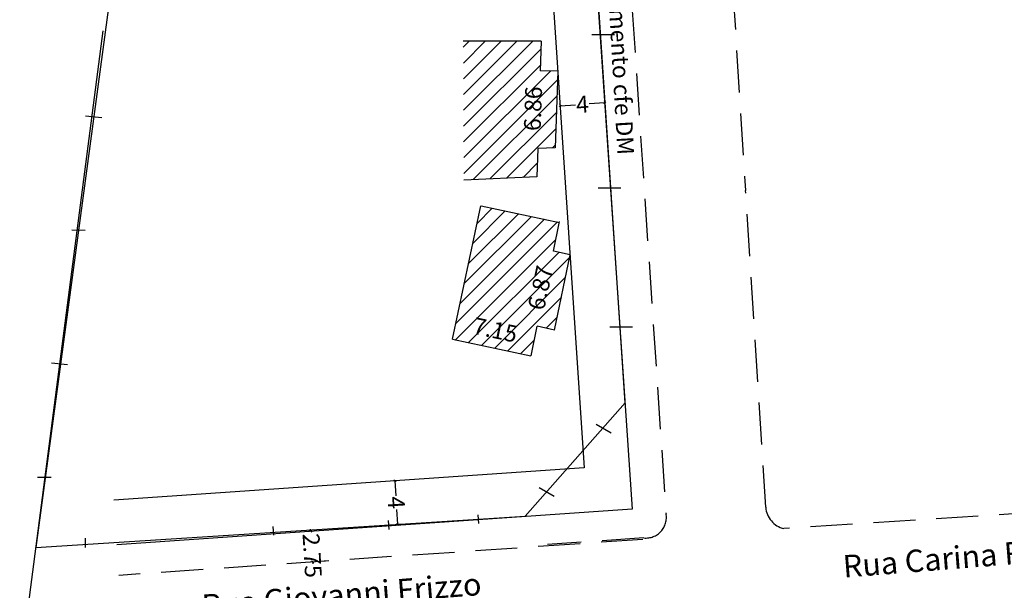
# Model space of a CAD drawing. Extents: x 190030 to 190572, y 1674461 to 1674955.
# Drawn here: x 190037 to 190125, y 1674699 to 1674750 of the extents above; entities that cross this region are included whole.
import ezdxf

# ---------------------------------------------------------------- set-up
doc = ezdxf.new("R2010")
doc.units = 0
doc.header["$LTSCALE"] = 15
doc.header["$MEASUREMENT"] = 0
doc.header["$PDMODE"] = 2
doc.header["$PDSIZE"] = -2
doc.linetypes.add('DASHED2', pattern=[0.375, 0.25, -0.125])
doc.layers.get('0').update_dxf_attribs({"linetype": 'CONTINUOUS'})
doc.layers.get('DEFPOINTS').update_dxf_attribs({"linetype": 'CONTINUOUS'})
for name, color, linetype in [('T-ALINH-PROJ-C', 6, 'CONTINUOUS'), ('T-ALINH-RJAR', 3, 'CONTINUOUS'), ('T-DIM', 1, 'CONTINUOUS'), ('T-DIVIS-EXIS', 7, 'CONTINUOUS'), ('T-EDIF', 5, 'CONTINUOUS'), ('T-MFIO-EXI', 7, 'DASHED2'), ('T-TEXTP', 7, 'CONTINUOUS')]:
    doc.layers.add(name, color=color, linetype=linetype)
doc.styles.get("Standard").update_dxf_attribs({"font": 'ARIAL.TTF'})
doc.dimstyles.get("Standard").update_dxf_attribs({"dimtxt": 0.18, "dimasz": 0.18, "dimexe": 0.18, "dimexo": 0.0625, "dimgap": 0.09, "dimtad": 0, "dimtih": 1, "dimtoh": 1, "dimdec": 4, "dimzin": 0, "dimdsep": 46, "dimtxsty": 'Standard', "dimcen": 0.09, "dimadec": 0, "dimazin": 0, "dimtfac": 1, "dimtdec": 4, "dimtofl": 0, "dimtmove": 0, "dimatfit": 0, "dimfxl": 0, "dimtolj": 1, "dimtzin": 0, "dimarcsym": 0})
pattern_1 = [(45, (0, 0), (-0.7071067812, 0.7071067812), [])]

# ---------------------------------------------------------------- blocks, each defined once
blk = doc.blocks.new('_Oblique')
at = {"color": 0, "linetype": 'ByBlock', "lineweight": -2}
blk.add_line((-0.5, -0.5), (0.5, 0.5), dxfattribs=at)
blk = doc.blocks.new('*D33')
at = {"layer": 'DEFPOINTS', "color": 0}
for p in [(190064.063, 1674704.358), (190063.004, 1674701.539), (190064.228, 1674701.613)]:
    blk.add_point(p, dxfattribs=at)
at = {"layer": 'T-DIM', "color": 0, "lineweight": -2}
for p, q in [((190064.001, 1674704.354), (190062.66, 1674704.274)), ((190062.839, 1674704.284), (190062.829, 1674704.464)), ((190064.166, 1674701.609), (190062.825, 1674701.529)), ((190063.004, 1674701.539), (190063.015, 1674701.36))]:
    blk.add_line(p, q, dxfattribs=at)
at = {"layer": 'T-DIM', "color": 0, "lineweight": -2, "xscale": 0.18, "yscale": 0.18, "zscale": 0.18}
for p, rotation in [((190062.839, 1674704.284), 273.4367018261787), ((190063.004, 1674701.539), 93.43670182617866)]:
    blk.add_blockref('_Oblique', p, dxfattribs=dict(at, rotation=rotation))
at = {"layer": 'T-DIM', "color": 0, "insert": (190062.97, 1674702.113), "char_height": 1.5, "attachment_point": 5, "rotation": 273.4367}
blk.add_mtext('\\A1;2.75', dxfattribs=at)
blk = doc.blocks.new('*D88')
at = {"layer": 'DEFPOINTS', "color": 0}
for p in [(190082.804, 1674745.495), (190084.901, 1674745.423), (190084.665, 1674738.569)]:
    blk.add_point(p, dxfattribs=at)
at = {"layer": 'T-DIM', "color": 0, "insert": (190082.686, 1674742.068), "char_height": 1.5, "attachment_point": 5, "rotation": 88.02533}
blk.add_mtext('\\A1;6.86', dxfattribs=at)
blk = doc.blocks.new('*D89')
at = {"layer": 'DEFPOINTS', "color": 0}
for p in [(190086.016, 1674728.998), (190082.628, 1674722.704), (190084.574, 1674722.286)]:
    blk.add_point(p, dxfattribs=at)
at = {"layer": 'T-DIM', "color": 0, "insert": (190083.349, 1674726.06), "char_height": 1.5, "attachment_point": 5, "rotation": 77.8687}
blk.add_mtext('\\A1;6.87', dxfattribs=at)
blk = doc.blocks.new('*D90')
at = {"layer": 'DEFPOINTS', "color": 0}
for p in [(190075.82, 1674723.028), (190075.488, 1674721.465), (190082.485, 1674719.978)]:
    blk.add_point(p, dxfattribs=at)
at = {"layer": 'T-DIM', "color": 0, "insert": (190079.319, 1674722.285), "char_height": 1.5, "attachment_point": 5, "rotation": 348.00684}
blk.add_mtext('\\A1;7.15', dxfattribs=at)
blk = doc.blocks.new('*D94')
at = {"layer": 'DEFPOINTS', "color": 0}
for p in [(190070.355, 1674708.8), (190070.604, 1674704.906), (190070.604, 1674704.906)]:
    blk.add_point(p, dxfattribs=at)
at = {"layer": 'T-DIM', "color": 0, "lineweight": -2}
for p, q in [((190070.355, 1674708.8), (190070.44, 1674707.46)), ((190070.417, 1674708.804), (190070.534, 1674708.812)), ((190070.604, 1674704.906), (190070.518, 1674706.245)), ((190070.666, 1674704.91), (190070.783, 1674704.917))]:
    blk.add_line(p, q, dxfattribs=at)
at = {"layer": 'T-DIM', "color": 0, "lineweight": -2, "xscale": 0.18, "yscale": 0.18, "zscale": 0.18}
for p, rotation in [((190070.355, 1674708.8), 93.65913203746442), ((190070.604, 1674704.906), 273.6591320374644)]:
    blk.add_blockref('_Oblique', p, dxfattribs=dict(at, rotation=rotation))
at = {"layer": 'T-DIM', "color": 0, "insert": (190070.479, 1674706.853), "char_height": 1.5, "attachment_point": 5, "rotation": 273.65913}
blk.add_mtext('\\A1;4', dxfattribs=at)
blk = doc.blocks.new('*D95')
at = {"layer": 'DEFPOINTS', "color": 0}
for p in [(190089.093, 1674742.594), (190085.102, 1674742.327), (190085.102, 1674742.327)]:
    blk.add_point(p, dxfattribs=at)
at = {"layer": 'T-DIM', "color": 0, "lineweight": -2}
for p, q in [((190085.098, 1674742.389), (190085.09, 1674742.506)), ((190089.093, 1674742.594), (190087.705, 1674742.501)), ((190089.089, 1674742.656), (190089.081, 1674742.774)), ((190085.102, 1674742.327), (190086.49, 1674742.42))]:
    blk.add_line(p, q, dxfattribs=at)
at = {"layer": 'T-DIM', "color": 0, "lineweight": -2, "xscale": 0.18, "yscale": 0.18, "zscale": 0.18}
for p, rotation in [((190089.093, 1674742.594), 3.834199294499961), ((190085.102, 1674742.327), 183.8341992944999)]:
    blk.add_blockref('_Oblique', p, dxfattribs=dict(at, rotation=rotation))
at = {"layer": 'T-DIM', "color": 0, "insert": (190087.097, 1674742.46), "char_height": 1.5, "attachment_point": 5, "rotation": 3.8342}
blk.add_mtext('\\A1;4', dxfattribs=at)

msp = doc.modelspace()

# ---------------------------------------------------------------- hatches: boundary and pattern name
at = {"layer": 'T-EDIF'}
h = msp.add_hatch(dxfattribs=at)
h.set_pattern_fill('_USER', color=256, angle=45, style=0, pattern_type=0)
h.set_pattern_definition(pattern_1)
h.paths.add_polyline_path([(190083.337, 1674745.45), (190083.429, 1674748.118), (190076.46, 1674748.094), (190076.504, 1674735.685), (190083.019, 1674735.977), (190083.107, 1674738.521), (190084.665, 1674738.569), (190084.899, 1674745.358), (190084.894, 1674745.423)])
h.paths.add_polyline_path([(190081.465, 1674739.782), (190081.626, 1674744.433), (190083.906, 1674744.354), (190083.746, 1674739.704)], flags=24)
h = msp.add_hatch(dxfattribs=at)
h.set_pattern_fill('_USER', color=256, angle=45, style=0, pattern_type=0)
h.set_pattern_definition(pattern_1)
h.paths.add_polyline_path([(190075.487, 1674721.462), (190082.521, 1674719.971), (190083.073, 1674722.609), (190084.609, 1674722.278), (190086, 1674728.922), (190085.995, 1674729.003), (190084.508, 1674729.323), (190085.048, 1674731.902), (190078.021, 1674733.392)])
h.paths.add_polyline_path([(190081.745, 1674724.025), (190082.723, 1674728.575), (190084.954, 1674728.096), (190083.976, 1674723.545)], flags=24)
h.paths.add_polyline_path([(190077.284, 1674723.884), (190081.828, 1674722.918), (190081.354, 1674720.686), (190076.81, 1674721.652)], flags=24)

# ---------------------------------------------------------------- linework, layer by layer
at = {"layer": 'T-ALINH-PROJ-C'}
for p, q in [((190085.537, 1674795.655), (190091.529, 1674706.248)), ((190091.529, 1674706.248), (190045.511, 1674703.081))]:
    msp.add_line(p, q, dxfattribs=at)
at = {"layer": 'T-ALINH-RJAR'}
for p, q in [((190081.765, 1674792.116), (190087.271, 1674709.965)), ((190087.271, 1674709.965), (190045.236, 1674707.072))]:
    msp.add_line(p, q, dxfattribs=at)
at = {"layer": 'T-DIVIS-EXIS'}
for p, q in [((190090.913, 1674715.765), (190085.582, 1674795.743)), ((190049.688, 1674787.923), (190038.293, 1674702.839)), ((190044.282, 1674749.032), (190036.842, 1674691.943)), ((190087.928, 1674748.689), (190089.959, 1674748.689)), ((190088.503, 1674734.984), (190090.534, 1674734.984)), ((190089.538, 1674722.572), (190091.569, 1674722.572)), ((190081.981, 1674705.633), (190090.913, 1674715.765)), ((190088.327, 1674713.86), (190089.668, 1674713.094)), ((190083.243, 1674708.187), (190084.584, 1674707.421)), ((190038.293, 1674702.839), (190081.981, 1674705.633)), ((190077.84, 1674704.967), (190077.785, 1674705.766)), ((190059.532, 1674703.923), (190059.477, 1674704.722)), ((190069.841, 1674704.455), (190069.785, 1674705.255)), ((190042.73, 1674702.82), (190042.73, 1674703.675))]:
    msp.add_line(p, q, dxfattribs=at)
at = {"layer": 'T-DIVIS-EXIS', "linetype": 'Continuous'}
for p, q in [((190042.731, 1674741.434), (190044.167, 1674741.295)), ((190041.487, 1674731.228), (190042.701, 1674731.205)), ((190039.668, 1674719.339), (190041.105, 1674719.2)), ((190038.424, 1674709.133), (190039.638, 1674709.11))]:
    msp.add_line(p, q, dxfattribs=at)
at = {"layer": 'T-EDIF'}
for p, q in [((190083.429, 1674748.118), (190076.46, 1674748.094)), ((190083.429, 1674748.118), (190083.337, 1674745.45)), ((190084.901, 1674745.423), (190083.337, 1674745.45)), ((190084.901, 1674745.423), (190084.665, 1674738.569)), ((190083.107, 1674738.521), (190083.019, 1674735.978)), ((190084.665, 1674738.569), (190083.107, 1674738.521)), ((190083.019, 1674735.977), (190076.504, 1674735.685)), ((190075.487, 1674721.462), (190078.022, 1674733.395)), ((190078.05, 1674733.386), (190085.049, 1674731.902)), ((190084.508, 1674729.323), (190085.064, 1674731.979)), ((190086.016, 1674728.998), (190084.508, 1674729.323)), ((190084.609, 1674722.278), (190086.016, 1674728.998)), ((190082.521, 1674719.97), (190083.073, 1674722.609)), ((190084.609, 1674722.278), (190083.073, 1674722.609)), ((190075.487, 1674721.462), (190082.485, 1674719.978))]:
    msp.add_line(p, q, dxfattribs=at)
at = {"layer": 'T-MFIO-EXI'}
for p, q in [((190088.538, 1674795.735), (190094.565, 1674705.804)), ((190099.808, 1674764.105), (190101.669, 1674734.766)), ((190103.47, 1674706.432), (190101.669, 1674734.766)), ((190156.127, 1674707.83), (190105.103, 1674704.521)), ((190092.504, 1674703.559), (190045.7, 1674700.338)), ((190092.593, 1674703.683), (190083.979, 1674703.107))]:
    msp.add_line(p, q, dxfattribs=at)
for centre, radius, start, end in [((190105.587, 1674706.589), 2.123, 184.24124, 256.81032), ((190092.755, 1674705.52), 1.844, 264.96343, 10.35823)]:
    msp.add_arc(centre, radius, start, end, dxfattribs=at)

# ---------------------------------------------------------------- texts
at = {"layer": 'T-ALINH-PROJ-C', "insert": (190090.641, 1674757.098), "char_height": 1.5, "width": 42.30481, "attachment_point": 1, "rotation": 273.27384}
msp.add_mtext('Alinhamento cfe DM', dxfattribs=at)
at = {"layer": 'T-TEXTP', "char_height": 2, "attachment_point": 1, "rotation": 4.54381}
for s, insert, width in [('Rua Carina Rodrigues Macedo', (190110.288, 1674702.128), 52.71321), ('Rua Giovanni Frizzo', (190053.037, 1674698.606), 47.70075)]:
    msp.add_mtext(s, dxfattribs=dict(at, insert=insert, width=width))

# ---------------------------------------------------------------- dimensions: what is measured, and where the dimension line sits
at = {"layer": 'T-DIM'}
for p1, p2, distance, override, picture, middle in [((190084.665, 1674738.569), (190084.901, 1674745.423), 2.098, {"dimtxt": 1.5, "dimtih": 0, "dimtoh": 0, "dimdec": 2, "dimse1": 1, "dimse2": 1, "dimsd1": 1, "dimsd2": 1, "dimtdec": 2, "dimatfit": 3}, '*D88', (190082.686, 1674742.068)), ((190089.093, 1674742.594), (190085.102, 1674742.327), 0, {"dimtxt": 1.5, "dimtih": 0, "dimdec": 0, "dimblk": 'Oblique', "dimtdec": 0, "dimatfit": 3}, '*D95', (190087.097, 1674742.46)), ((190086.016, 1674728.998), (190084.574, 1674722.286), -1.99, {"dimtxt": 1.5, "dimtih": 0, "dimtoh": 0, "dimdec": 2, "dimse1": 1, "dimse2": 1, "dimsd1": 1, "dimsd2": 1, "dimtdec": 2, "dimatfit": 3}, '*D89', (190083.349, 1674726.06)), ((190082.485, 1674719.978), (190075.488, 1674721.465), -1.599, {"dimtxt": 1.5, "dimtih": 0, "dimtoh": 0, "dimdec": 2, "dimse1": 1, "dimse2": 1, "dimsd1": 1, "dimsd2": 1, "dimtdec": 2, "dimatfit": 3}, '*D90', (190079.319, 1674722.285)), ((190070.355, 1674708.8), (190070.604, 1674704.906), 0, {"dimtxt": 1.5, "dimtih": 0, "dimdec": 0, "dimblk": 'Oblique', "dimtdec": 0, "dimatfit": 3}, '*D94', (190070.479, 1674706.853))]:
    dim = msp.add_aligned_dim(p1=p1, p2=p2, distance=distance, dimstyle='Standard', override=override, dxfattribs=at)
    dim.commit()
    dim.dimension.update_dxf_attribs({"geometry": picture, "text_midpoint": middle})
dim = msp.add_linear_dim(base=(190063.004, 1674701.539), p1=(190064.063, 1674704.358), p2=(190064.228, 1674701.613), angle=273.4367, dimstyle='Standard', override={"dimtxt": 1.5, "dimtih": 0, "dimtoh": 0, "dimdec": 2, "dimblk1": 'Oblique', "dimblk2": 'Oblique', "dimsah": 1, "dimtdec": 2, "dimatfit": 3}, dxfattribs=at)
dim.commit()
dim.dimension.update_dxf_attribs({"geometry": '*D33', "text_midpoint": (190062.97, 1674702.113), "dimtype": 161})

doc.saveas('drawing.dxf')
